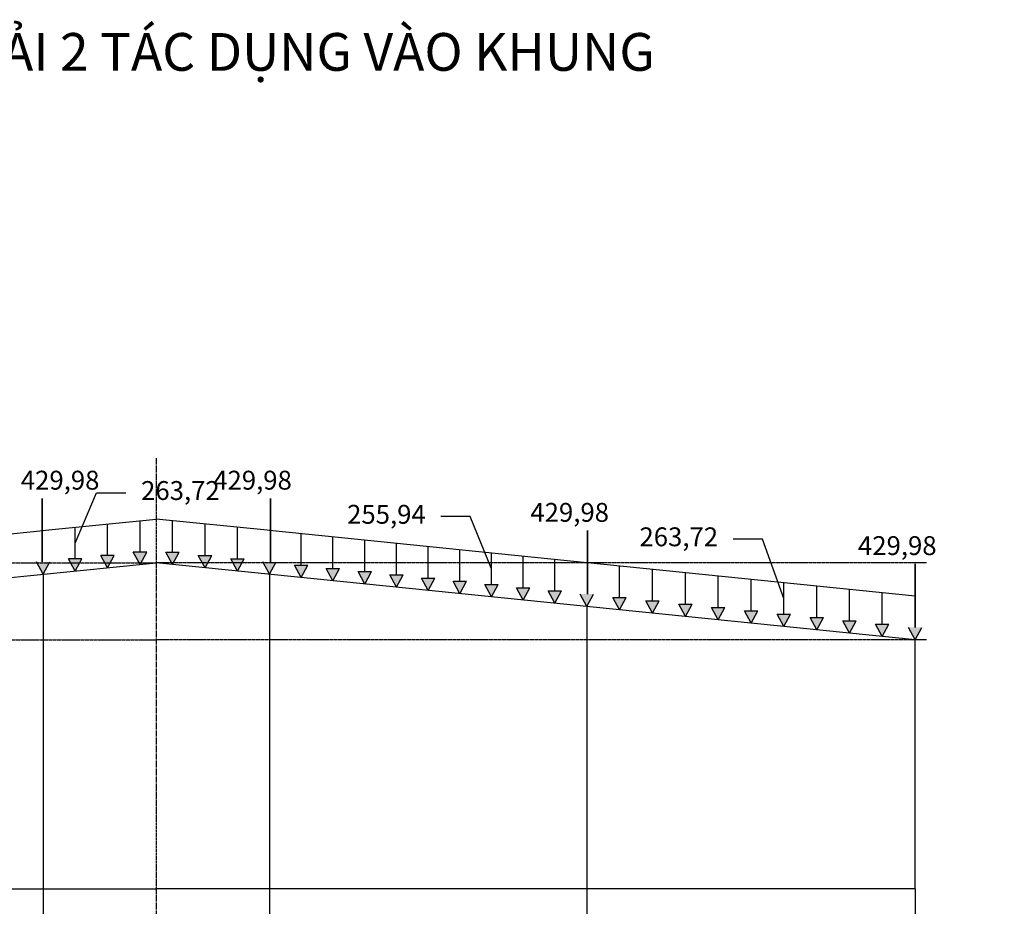
# Model space of a CAD drawing. Units: millimetres. Extents: x 165387 to 340908, y 109350 to 384891.
# Drawn here: x 252773 to 265812, y 231855 to 243598 of the extents above; entities that cross this region are included whole.
import ezdxf
from ezdxf import colors
from ezdxf.entities.mleader import LeaderData, LeaderLine
from ezdxf.math import Vec2, Vec3

# ---------------------------------------------------------------- set-up
doc = ezdxf.new("R2010")
doc.units = ezdxf.units.MM
doc.linetypes.add('CENTER', pattern=[50.8, 31.75, -6.35, 6.35, -6.35])
doc.linetypes.add('CENTER2', pattern=[28.575, 19.05, -3.175, 3.175, -3.175])
for name, color, linetype in [('CK - Nét Thấy', 7, 'Continuous'), ('CK - Nét Thấy @ 100', 7, 'Continuous'), ('Ghi chú', 7, 'Continuous'), ('Ghi chú @ 100', 7, 'Continuous'), ('Trục', 8, 'CENTER2'), ('Trục thấy', 7, 'CENTER')]:
    doc.layers.add(name, color=color, linetype=linetype)
doc.styles.add('Ghi Chú', font='times.ttf', dxfattribs={"height": 2.5})
doc.styles.get("Standard").update_dxf_attribs({"font": 'arial.ttf'})
doc.styles.add('Tên Cấu Kiện', font='times.ttf', dxfattribs={"height": 5})

# ---------------------------------------------------------------- blocks, each defined once
blk = doc.blocks.new('_None')

msp = doc.modelspace()

# ---------------------------------------------------------------- hatches: boundary and pattern name
at = {"layer": 'CK - Nét Thấy'}
h = msp.add_hatch(color=256, dxfattribs=at)
h.dxf.hatch_style = 1
h.paths.add_polyline_path([(254365.826, 236381.493), (254454.215, 236545.35), (254277.438, 236545.35)])
h = msp.add_hatch(color=256, dxfattribs=at)
h.dxf.hatch_style = 1
h.paths.add_polyline_path([(254886.477, 236545.35), (254709.7, 236545.35), (254798.089, 236381.493)])
h = msp.add_hatch(color=256, dxfattribs=at)
h.dxf.hatch_style = 1
h.paths.add_polyline_path([(253081.957, 236252.979), (253170.346, 236416.836), (252993.569, 236416.836)])
h = msp.add_hatch(color=256, dxfattribs=at)
h.dxf.hatch_style = 1
h.paths.add_polyline_path([(253081.957, 236252.979), (253170.346, 236416.836), (252993.569, 236416.836)])
h = msp.add_hatch(color=256, dxfattribs=at)
h.dxf.hatch_style = 1
h.paths.add_polyline_path([(253508.683, 236294.499), (253597.072, 236458.356), (253420.295, 236458.356)])
h = msp.add_hatch(color=256, dxfattribs=at)
h.dxf.hatch_style = 1
h.paths.add_polyline_path([(253937.255, 236337.996), (254025.643, 236501.853), (253848.866, 236501.853)])
h = msp.add_hatch(color=256, dxfattribs=at)
h.dxf.hatch_style = 1
h.paths.add_polyline_path([(255315.048, 236501.853), (255138.272, 236501.853), (255226.66, 236337.996)])
h = msp.add_hatch(color=256, dxfattribs=at)
h.dxf.hatch_style = 1
h.paths.add_polyline_path([(255743.62, 236458.356), (255566.843, 236458.356), (255655.231, 236294.499)])
h = msp.add_hatch(color=256, dxfattribs=at)
h.dxf.hatch_style = 1
h.paths.add_polyline_path([(256081.957, 236252.979), (255993.569, 236416.836), (256170.346, 236416.836)])
h = msp.add_hatch(color=256, dxfattribs=at)
h.dxf.hatch_style = 1
h.paths.add_polyline_path([(256081.957, 236252.979), (255993.569, 236416.836), (256170.346, 236416.836)])
h = msp.add_hatch(color=256, dxfattribs=at)
h.dxf.hatch_style = 1
h.paths.add_polyline_path([(256589.69, 236372.486), (256412.913, 236372.486), (256501.301, 236208.63)])
h = msp.add_hatch(color=256, dxfattribs=at)
h.dxf.hatch_style = 1
h.paths.add_polyline_path([(257009.69, 236329.859), (256832.913, 236329.859), (256921.301, 236166.003)])
h = msp.add_hatch(color=256, dxfattribs=at)
h.dxf.hatch_style = 1
h.paths.add_polyline_path([(257429.69, 236287.232), (257252.913, 236287.232), (257341.301, 236123.376)])
h = msp.add_hatch(color=256, dxfattribs=at)
h.dxf.hatch_style = 1
h.paths.add_polyline_path([(257849.69, 236244.606), (257672.913, 236244.606), (257761.301, 236080.749)])
h = msp.add_hatch(color=256, dxfattribs=at)
h.dxf.hatch_style = 1
h.paths.add_polyline_path([(258269.69, 236201.979), (258092.913, 236201.979), (258181.301, 236038.122)])
h = msp.add_hatch(color=256, dxfattribs=at)
h.dxf.hatch_style = 1
h.paths.add_polyline_path([(258689.69, 236159.352), (258512.913, 236159.352), (258601.301, 235995.495)])
h = msp.add_hatch(color=256, dxfattribs=at)
h.dxf.hatch_style = 1
h.paths.add_polyline_path([(259109.69, 236116.725), (258932.913, 236116.725), (259021.301, 235952.868)])
h = msp.add_hatch(color=256, dxfattribs=at)
h.dxf.hatch_style = 1
h.paths.add_polyline_path([(259529.69, 236074.098), (259352.913, 236074.098), (259441.301, 235910.241)])
h = msp.add_hatch(color=256, dxfattribs=at)
h.dxf.hatch_style = 1
h.paths.add_polyline_path([(259949.69, 236031.471), (259772.913, 236031.471), (259861.301, 235867.615)])
h = msp.add_hatch(color=256, dxfattribs=at)
h.dxf.hatch_style = 1
h.paths.add_polyline_path([(260281.957, 235826.71), (260193.569, 235990.567), (260370.346, 235990.567)])
h = msp.add_hatch(color=256, dxfattribs=at)
h.dxf.hatch_style = 1
h.paths.add_polyline_path([(260281.957, 235826.71), (260193.569, 235990.567), (260370.346, 235990.567)])
h = msp.add_hatch(color=256, dxfattribs=at)
h.dxf.hatch_style = 1
h.paths.add_polyline_path([(260806.266, 235944.712), (260629.489, 235944.712), (260717.877, 235780.856)])
h = msp.add_hatch(color=256, dxfattribs=at)
h.dxf.hatch_style = 1
h.paths.add_polyline_path([(261241.266, 235900.563), (261064.489, 235900.563), (261152.877, 235736.706)])
h = msp.add_hatch(color=256, dxfattribs=at)
h.dxf.hatch_style = 1
h.paths.add_polyline_path([(261676.266, 235856.414), (261499.489, 235856.414), (261587.877, 235692.557)])
h = msp.add_hatch(color=256, dxfattribs=at)
h.dxf.hatch_style = 1
h.paths.add_polyline_path([(262111.266, 235812.264), (261934.489, 235812.264), (262022.877, 235648.408)])
h = msp.add_hatch(color=256, dxfattribs=at)
h.dxf.hatch_style = 1
h.paths.add_polyline_path([(262546.266, 235768.115), (262369.489, 235768.115), (262457.877, 235604.259)])
h = msp.add_hatch(color=256, dxfattribs=at)
h.dxf.hatch_style = 1
h.paths.add_polyline_path([(262981.266, 235723.966), (262804.489, 235723.966), (262892.877, 235560.109)])
h = msp.add_hatch(color=256, dxfattribs=at)
h.dxf.hatch_style = 1
h.paths.add_polyline_path([(263416.266, 235679.817), (263239.489, 235679.817), (263327.877, 235515.96)])
h = msp.add_hatch(color=256, dxfattribs=at)
h.dxf.hatch_style = 1
h.paths.add_polyline_path([(263851.266, 235635.667), (263674.489, 235635.667), (263762.877, 235471.811)])
h = msp.add_hatch(color=256, dxfattribs=at)
h.dxf.hatch_style = 1
h.paths.add_polyline_path([(264284.521, 235591.695), (264107.745, 235591.695), (264196.133, 235427.839)])
h = msp.add_hatch(color=256, dxfattribs=at)
h.dxf.hatch_style = 1
h.paths.add_polyline_path([(264631.957, 235385.218), (264543.569, 235549.074), (264720.346, 235549.074)])

# ---------------------------------------------------------------- linework, layer by layer
for p, q in [((253070.666, 236830.34), (254581.957, 236983.725)), ((256093.249, 236830.34), (254581.957, 236983.725)), ((248881.957, 236405.218), (253081.957, 236831.486)), ((260281.957, 236405.218), (256081.957, 236831.486)), ((244531.957, 235385.218), (254581.957, 236405.218)), ((264631.957, 235385.218), (254581.957, 236405.218)), ((264631.957, 235963.725), (260293.249, 236404.072)), ((253081.957, 236252.979), (253081.957, 223535.218)), ((256081.957, 236252.979), (256081.957, 223535.218)), ((260281.957, 235826.71), (260281.957, 223535.218)), ((264631.957, 232085.218), (264631.957, 235385.218)), ((244531.957, 232085.218), (254581.957, 232085.218)), ((244531.957, 232085.218), (254581.957, 232085.218)), ((264631.957, 232085.218), (254581.957, 232085.218)), ((264631.957, 232085.218), (254581.957, 232085.218)), ((264631.957, 232085.218), (264631.957, 223535.218))]:
    msp.add_line(p, q, dxfattribs=at)
at = {"layer": 'Ghi chú', "lineweight": 35}
for p, q in [((253070.666, 236415.69), (253070.666, 237256.97)), ((253070.666, 236415.69), (253070.666, 237256.97)), ((256093.249, 236415.69), (256093.249, 237256.97)), ((256093.249, 236415.69), (256093.249, 237256.97)), ((260293.249, 235989.421), (260293.249, 236830.701)), ((260293.249, 235989.421), (260293.249, 236830.701)), ((264631.957, 235549.074), (264631.957, 236390.355))]:
    msp.add_line(p, q, dxfattribs=at)
at = {"layer": 'Ghi chú'}
for p, q in [((254365.826, 236545.35), (254365.826, 236961.79)), ((254798.089, 236545.35), (254798.089, 236961.79)), ((253508.683, 236458.356), (253508.683, 236874.796)), ((253937.255, 236501.853), (253937.255, 236918.293)), ((255226.66, 236501.853), (255226.66, 236918.293)), ((255655.231, 236458.356), (255655.231, 236874.796)), ((256501.301, 236372.486), (256501.301, 236788.926)), ((256921.301, 236329.859), (256921.301, 236746.299)), ((257341.301, 236287.232), (257341.301, 236703.672)), ((254365.826, 236381.493), (254277.438, 236545.35)), ((254454.215, 236545.35), (254277.438, 236545.35)), ((254365.826, 236381.493), (254454.215, 236545.35)), ((254798.089, 236381.493), (254709.7, 236545.35)), ((254709.7, 236545.35), (254886.477, 236545.35)), ((254798.089, 236381.493), (254886.477, 236545.35)), ((257761.301, 236244.606), (257761.301, 236661.046)), ((258181.301, 236201.979), (258181.301, 236618.419)), ((258601.301, 236159.352), (258601.301, 236575.792)), ((253081.957, 236252.979), (252993.569, 236416.836)), ((253081.957, 236252.979), (252993.569, 236416.836)), ((253081.957, 236252.979), (253170.346, 236416.836)), ((253081.957, 236252.979), (253170.346, 236416.836)), ((253508.683, 236294.499), (253420.295, 236458.356)), ((253597.072, 236458.356), (253420.295, 236458.356)), ((253508.683, 236294.499), (253597.072, 236458.356)), ((253937.255, 236337.996), (253848.866, 236501.853)), ((254025.643, 236501.853), (253848.866, 236501.853)), ((253937.255, 236337.996), (254025.643, 236501.853)), ((255226.66, 236337.996), (255138.272, 236501.853)), ((255138.272, 236501.853), (255315.048, 236501.853)), ((255226.66, 236337.996), (255315.048, 236501.853)), ((255655.231, 236294.499), (255566.843, 236458.356)), ((255566.843, 236458.356), (255743.62, 236458.356)), ((255655.231, 236294.499), (255743.62, 236458.356)), ((256081.957, 236252.979), (255993.569, 236416.836)), ((256081.957, 236252.979), (255993.569, 236416.836)), ((256081.957, 236252.979), (256170.346, 236416.836)), ((256081.957, 236252.979), (256170.346, 236416.836)), ((259021.301, 236116.725), (259021.301, 236533.165)), ((259441.301, 236074.098), (259441.301, 236490.538)), ((259861.301, 236031.471), (259861.301, 236447.911)), ((256501.301, 236208.63), (256412.913, 236372.486)), ((256412.913, 236372.486), (256589.69, 236372.486)), ((256501.301, 236208.63), (256589.69, 236372.486)), ((256921.301, 236166.003), (256832.913, 236329.859)), ((256832.913, 236329.859), (257009.69, 236329.859)), ((256921.301, 236166.003), (257009.69, 236329.859)), ((257341.301, 236123.376), (257252.913, 236287.232)), ((257252.913, 236287.232), (257429.69, 236287.232)), ((257341.301, 236123.376), (257429.69, 236287.232)), ((260717.877, 235944.712), (260717.877, 236360.975)), ((261152.877, 235900.563), (261152.877, 236316.826)), ((257761.301, 236080.749), (257672.913, 236244.606)), ((257672.913, 236244.606), (257849.69, 236244.606)), ((257761.301, 236080.749), (257849.69, 236244.606)), ((258181.301, 236038.122), (258092.913, 236201.979)), ((258092.913, 236201.979), (258269.69, 236201.979)), ((258181.301, 236038.122), (258269.69, 236201.979)), ((258601.301, 235995.495), (258512.913, 236159.352)), ((258512.913, 236159.352), (258689.69, 236159.352)), ((258601.301, 235995.495), (258689.69, 236159.352)), ((261587.877, 235856.414), (261587.877, 236272.677)), ((262022.877, 235812.264), (262022.877, 236228.527)), ((262457.877, 235768.115), (262457.877, 236184.378)), ((259021.301, 235952.868), (258932.913, 236116.725)), ((258932.913, 236116.725), (259109.69, 236116.725)), ((259021.301, 235952.868), (259109.69, 236116.725)), ((259441.301, 235910.241), (259352.913, 236074.098)), ((259352.913, 236074.098), (259529.69, 236074.098)), ((259441.301, 235910.241), (259529.69, 236074.098)), ((259861.301, 235867.615), (259772.913, 236031.471)), ((259772.913, 236031.471), (259949.69, 236031.471)), ((259861.301, 235867.615), (259949.69, 236031.471)), ((262892.877, 235723.966), (262892.877, 236140.229)), ((263327.877, 235679.817), (263327.877, 236096.08)), ((263762.877, 235635.667), (263762.877, 236051.93)), ((260281.957, 235826.71), (260193.569, 235990.567)), ((260281.957, 235826.71), (260193.569, 235990.567)), ((260281.957, 235826.71), (260370.346, 235990.567)), ((260281.957, 235826.71), (260370.346, 235990.567)), ((260717.877, 235780.856), (260629.489, 235944.712)), ((260629.489, 235944.712), (260806.266, 235944.712)), ((260717.877, 235780.856), (260806.266, 235944.712)), ((261152.877, 235736.706), (261064.489, 235900.563)), ((261064.489, 235900.563), (261241.266, 235900.563)), ((261152.877, 235736.706), (261241.266, 235900.563)), ((264196.133, 235591.695), (264196.133, 236007.958)), ((261587.877, 235692.557), (261499.489, 235856.414)), ((261499.489, 235856.414), (261676.266, 235856.414)), ((261587.877, 235692.557), (261676.266, 235856.414)), ((262022.877, 235648.408), (261934.489, 235812.264)), ((261934.489, 235812.264), (262111.266, 235812.264)), ((262022.877, 235648.408), (262111.266, 235812.264)), ((262457.877, 235604.259), (262369.489, 235768.115)), ((262369.489, 235768.115), (262546.266, 235768.115)), ((262457.877, 235604.259), (262546.266, 235768.115)), ((262892.877, 235560.109), (262804.489, 235723.966)), ((262804.489, 235723.966), (262981.266, 235723.966)), ((262892.877, 235560.109), (262981.266, 235723.966)), ((263327.877, 235515.96), (263239.489, 235679.817)), ((263239.489, 235679.817), (263416.266, 235679.817)), ((263327.877, 235515.96), (263416.266, 235679.817)), ((263762.877, 235471.811), (263674.489, 235635.667)), ((263674.489, 235635.667), (263851.266, 235635.667)), ((263762.877, 235471.811), (263851.266, 235635.667)), ((264196.133, 235427.839), (264107.745, 235591.695)), ((264107.745, 235591.695), (264284.521, 235591.695)), ((264196.133, 235427.839), (264284.521, 235591.695)), ((264631.957, 235385.218), (264543.569, 235549.074)), ((264631.957, 235385.218), (264720.346, 235549.074))]:
    msp.add_line(p, q, dxfattribs=at)
at = {"layer": 'Trục'}
for p, q in [((244381.957, 236405.218), (254581.957, 236405.218)), ((264781.957, 236405.218), (254581.957, 236405.218)), ((244381.957, 235385.218), (254581.957, 235385.218)), ((264781.957, 235385.218), (254581.957, 235385.218))]:
    msp.add_line(p, q, dxfattribs=at)
at = {"layer": 'Trục thấy'}
msp.add_line((254581.957, 237791.161), (254581.957, 222079.309), dxfattribs=at)

# ---------------------------------------------------------------- texts
at = {"layer": 'CK - Nét Thấy @ 100', "char_height": 250, "style": 'Ghi Chú'}
for insert, attachment_point in [((252787.244, 237623.522), 1), ((252787.244, 237623.522), 1), ((256376.671, 237623.522), 3), ((256376.671, 237623.522), 3), ((260576.671, 237197.253), 3), ((260576.671, 237197.253), 3), ((264915.379, 236756.907), 3)]:
    msp.add_mtext_dynamic_manual_height_columns('429,98', width=772.07369, gutter_width=1250, heights=[0], dxfattribs=dict(at, insert=insert, attachment_point=attachment_point))
at = {"layer": 'Ghi chú @ 100', "style": 'Tên Cấu Kiện'}
msp.add_text('SƠ ĐỒ HOẠT TẢI 2 TÁC DỤNG VÀO KHUNG', height=500, dxfattribs=at).set_placement((247941.137, 242921.182))

# ---------------------------------------------------------------- leaders
at = {"layer": 'CK - Nét Thấy @ 100'}
ml = msp.add_multileader_mtext('Standard', dxfattribs=at)
ml.set_content('{\\fTimes New Roman|b0|i0|c0|p18;263,72}', color=256)
ml.set_leader_properties()
ml.set_arrow_properties(name='NONE')
ml.build(insert=Vec2(0, 0))
ml.multileader.update_dxf_attribs({"arrow_head_size": 300, "scale": 100})
ctx = ml.context
ctx.base_point, ctx.scale, ctx.char_height, ctx.arrow_head_size, ctx.landing_gap_size, ctx.plane_origin = Vec3(254180.141, 237330.727), 100, 250, 300, 200, Vec3(253508.683, 236877.192)
notes = []
notes.append((ctx, [(0, (1, 1, 0), (253790.571, 237330.727), (1, 0), 389.57, [(0, [(253508.683, 236666.576)], 0, [])])]))
ctx.mtext.insert, ctx.mtext.width, ctx.mtext.flow_direction = Vec3(254380.141, 237486.459), 637.11902, 5
ml = msp.add_multileader_mtext('Standard', dxfattribs=at)
ml.set_content('{\\fTimes New Roman|b0|i0|c0|p18;255,94}', color=256)
ml.set_leader_properties()
ml.set_arrow_properties(name='NONE')
ml.build(insert=Vec2(0, 0))
ml.multileader.update_dxf_attribs({"arrow_head_size": 300, "scale": 100})
ctx = ml.context
ctx.base_point, ctx.scale, ctx.char_height, ctx.arrow_head_size, ctx.landing_gap_size, ctx.plane_origin = Vec3(256955.432, 237015.776), 100, 250, 300, 200, Vec3(259021.301, 236535.561)
ctx.text_align_type = 2
notes.append((ctx, [(0, (1, 1, 0), (258739.414, 237015.776), (-1, 0), 389.57, [(0, [(259021.301, 236324.945)], 0, [])])]))
ctx.mtext.insert, ctx.mtext.width, ctx.mtext.alignment, ctx.mtext.flow_direction = Vec3(258149.844, 237171.508), 637.11902, 3, 5
ml = msp.add_multileader_mtext('Standard', dxfattribs=at)
ml.set_content('{\\fTimes New Roman|b0|i0|c0|p18;255,94}', color=256)
ml.set_leader_properties()
ml.set_arrow_properties(name='NONE')
ml.build(insert=Vec2(0, 0))
ml.multileader.update_dxf_attribs({"arrow_head_size": 300, "scale": 100})
ctx = ml.context
ctx.base_point, ctx.scale, ctx.char_height, ctx.arrow_head_size, ctx.landing_gap_size, ctx.plane_origin = Vec3(250814.071, 237015.776), 100, 250, 300, 200, Vec3(250142.613, 236535.561)
notes.append((ctx, [(0, (1, 1, 0), (250424.501, 237015.776), (1, 0), 389.57, [(0, [(250142.613, 236324.945)], 0, [])])]))
ctx.mtext.insert, ctx.mtext.width, ctx.mtext.flow_direction = Vec3(251014.071, 237171.508), 637.11902, 5
ml = msp.add_multileader_mtext('Standard', dxfattribs=at)
ml.set_content('{\\fTimes New Roman|b0|i0|c0|p18;263,72}', color=256)
ml.set_leader_properties()
ml.set_arrow_properties(name='NONE')
ml.build(insert=Vec2(0, 0))
ml.multileader.update_dxf_attribs({"arrow_head_size": 300, "scale": 100})
ctx = ml.context
ctx.base_point, ctx.scale, ctx.char_height, ctx.arrow_head_size, ctx.landing_gap_size, ctx.plane_origin = Vec3(260829.531, 236717.859), 100, 250, 300, 200, Vec3(262892.877, 236142.802)
ctx.text_align_type = 2
notes.append((ctx, [(0, (1, 1, 0), (262610.99, 236717.859), (-1, 0), 389.57, [(0, [(262892.877, 235932.097)], 0, [])])]))
ctx.mtext.insert, ctx.mtext.width, ctx.mtext.alignment, ctx.mtext.flow_direction = Vec3(262021.42, 236873.591), 637.11902, 3, 5
ml = msp.add_multileader_mtext('Standard', dxfattribs=at)
ml.set_content('{\\fTimes New Roman|b0|i0|c0|p18;263,72}', color=256)
ml.set_leader_properties()
ml.set_arrow_properties(name='NONE')
ml.build(insert=Vec2(0, 0))
ml.multileader.update_dxf_attribs({"arrow_head_size": 300, "scale": 100})
ctx = ml.context
ctx.base_point, ctx.scale, ctx.char_height, ctx.arrow_head_size, ctx.landing_gap_size, ctx.plane_origin = Vec3(246942.495, 236717.859), 100, 250, 300, 200, Vec3(246271.037, 236142.802)
notes.append((ctx, [(0, (1, 1, 0), (246552.925, 236717.859), (1, 0), 389.57, [(0, [(246271.037, 235932.097)], 0, [])])]))
ctx.mtext.insert, ctx.mtext.width, ctx.mtext.flow_direction = Vec3(247142.495, 236873.591), 637.11902, 5
for ctx, leaders in notes:
    for number, flags, end, landing, length, lines in leaders:
        leader = LeaderData()
        leader.index, (leader.has_last_leader_line, leader.has_dogleg_vector, leader.attachment_direction) = number, flags
        leader.last_leader_point, leader.dogleg_vector, leader.dogleg_length = Vec3(end), Vec3(landing), length
        for number, points, colour, breaks in lines:
            line = LeaderLine()
            line.index, line.vertices, line.color, line.breaks = number, Vec3.list(points), colors.encode_raw_color(colour), breaks
            leader.lines.append(line)
        ctx.leaders.append(leader)

doc.saveas('drawing.dxf')
